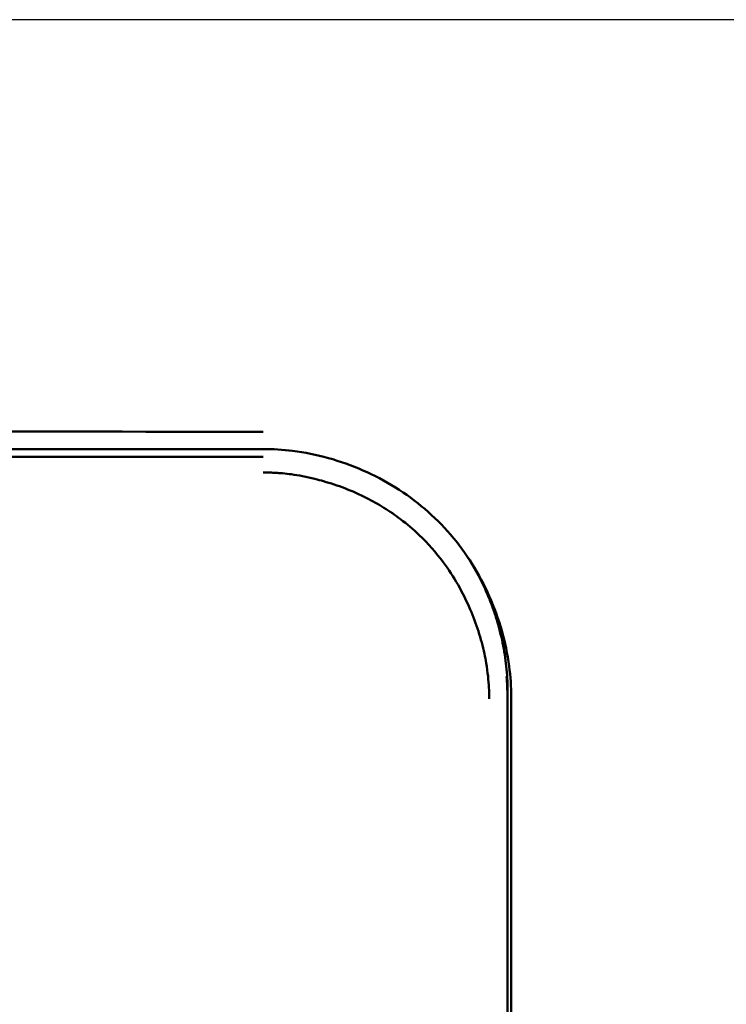
# Model space of a CAD drawing. Units: centimetres. Extents: x -91 to 30, y -21 to 21.
# Drawn here: x -4 to -2, y 6 to 9 of the extents above; entities that cross this region are included whole.
import ezdxf

# ---------------------------------------------------------------- set-up
doc = ezdxf.new("R2010")
doc.units = ezdxf.units.CM
doc.header["$MEASUREMENT"] = 0
doc.layers.add('layer 1', color=7, linetype='Continuous')

msp = doc.modelspace()

# ---------------------------------------------------------------- linework, layer by layer
at = {"layer": 'layer 1', "color": 250}
msp.add_lwpolyline([(-9.93834, 1.93299), (9.56164, 1.93299), (9.56164, 9.17195), (-9.93834, 9.17195), (-9.93834, 1.93299)], close=True, dxfattribs=at)
at = {"layer": 'layer 1', "color": 250, "lineweight": 50}
for points in [[(-5.69198, 8.04852), (-5.00816, 8.04835), (-4.32436, 8.04819), (-3.64054, 8.04802)], [(-7.74371, 7.99992), (-7.74371, 7.99992), (-3.64009, 7.99992), (-3.64009, 7.99992)], [(-7.74316, 7.97985), (-7.74316, 7.97985), (-3.64054, 7.97985), (-3.64054, 7.97985)], [(-3.64054, 7.97985), (-3.64054, 7.97985), (-3.64054, 7.97985), (-3.64054, 7.97985)], [(-3.64009, 7.99992), (-3.64009, 7.99992), (-3.64009, 7.99992), (-3.64009, 7.99992)], [(-2.97756, 7.38059), (-2.97607, 7.36177), (-2.97543, 7.34288), (-2.97479, 7.32399)], [(-2.97536, 7.36933), (-2.97536, 7.36933), (-2.97536, 7.36933), (-2.97536, 7.36933)], [(-2.97536, 7.36933), (-2.97536, 7.36933), (-2.97536, 7.35066), (-2.97536, 7.35066)], [(-2.97505, 7.34288), (-2.97505, 7.33659), (-2.97505, 7.33029), (-2.97505, 7.32399)], [(-2.97505, 7.3235), (-2.97499, 7.15015), (-2.97495, 6.9772), (-2.97492, 6.80464)], [(-2.97492, 6.80464), (-2.97492, 6.79662), (-2.97492, 6.78859), (-2.97491, 6.78057)]]:
    msp.add_open_spline(points, degree=3, dxfattribs=at)
for points, knots in [([(-3.64054, 8.0008), (-3.61391, 8.0008), (-3.58725, 7.99908), (-3.56075, 7.99576), (-3.56075, 7.99576), (-3.52783, 7.99163), (-3.49517, 7.98503), (-3.46313, 7.97612), (-3.46313, 7.97612), (-3.43102, 7.9672), (-3.39953, 7.95597), (-3.36901, 7.94258), (-3.36901, 7.94258), (-3.33847, 7.92918), (-3.30888, 7.91361), (-3.28061, 7.896), (-3.28061, 7.896), (-3.25238, 7.87841), (-3.22546, 7.85879), (-3.20025, 7.83726), (-3.20025, 7.83726), (-3.17509, 7.81576), (-3.15165, 7.79235), (-3.13013, 7.76723), (-3.13013, 7.76723), (-3.10856, 7.74208), (-3.08892, 7.71522), (-3.07129, 7.68708), (-3.07129, 7.68708), (-3.05364, 7.6589), (-3.03801, 7.62944), (-3.02452, 7.59904), (-3.02452, 7.59904), (-3.01104, 7.56866), (-2.99969, 7.53735), (-2.99062, 7.50543), (-2.99062, 7.50543), (-2.98156, 7.47358), (-2.97478, 7.44112), (-2.97042, 7.40841), (-2.97042, 7.40841), (-2.9667, 7.38037), (-2.96477, 7.35215), (-2.96477, 7.32399)], [0, 0, 0, 0, 0.0833333, 0.0833333, 0.0833333, 0.0833333, 0.1666667, 0.1666667, 0.1666667, 0.1666667, 0.25, 0.25, 0.25, 0.25, 0.3333333, 0.3333333, 0.3333333, 0.3333333, 0.4166667, 0.4166667, 0.4166667, 0.4166667, 0.5, 0.5, 0.5, 0.5, 0.5833333, 0.5833333, 0.5833333, 0.5833333, 0.6666667, 0.6666667, 0.6666667, 0.6666667, 0.75, 0.75, 0.75, 0.75, 0.8333333, 0.8333333, 0.8333333, 0.8333333, 1, 1, 1, 1]), ([(-3.64054, 7.9365), (-3.63626, 7.93653), (-3.63199, 7.93657), (-3.6277, 7.93653), (-3.6277, 7.93653), (-3.62336, 7.9365), (-3.61902, 7.93639), (-3.61467, 7.93622), (-3.61467, 7.93622), (-3.61027, 7.93605), (-3.60587, 7.93583), (-3.60147, 7.93555), (-3.60147, 7.93555), (-3.597, 7.93526), (-3.59254, 7.93491), (-3.58809, 7.93451), (-3.58809, 7.93451), (-3.58014, 7.93378), (-3.57221, 7.93286), (-3.5643, 7.93177), (-3.5643, 7.93177), (-3.55396, 7.93035), (-3.54366, 7.92864), (-3.5334, 7.92666), (-3.5334, 7.92666), (-3.52225, 7.92451), (-3.51115, 7.92206), (-3.50012, 7.91932), (-3.50012, 7.91932), (-3.49209, 7.91732), (-3.48407, 7.91517), (-3.47611, 7.91289), (-3.47611, 7.91289), (-3.45673, 7.90734), (-3.43758, 7.90099), (-3.41877, 7.89376), (-3.41877, 7.89376), (-3.39824, 7.88587), (-3.37809, 7.87694), (-3.35849, 7.86696), (-3.35849, 7.86696), (-3.34257, 7.85885), (-3.32701, 7.85006), (-3.31186, 7.8406), (-3.31186, 7.8406), (-3.29625, 7.83085), (-3.28107, 7.8204), (-3.26641, 7.80928), (-3.26641, 7.80928), (-3.24859, 7.79578), (-3.23153, 7.78129), (-3.21536, 7.76585), (-3.21536, 7.76585), (-3.19164, 7.74321), (-3.16986, 7.71852), (-3.15028, 7.69225), (-3.15028, 7.69225), (-3.13553, 7.67248), (-3.12203, 7.65181), (-3.1098, 7.63041), (-3.1098, 7.63041), (-3.09739, 7.60869), (-3.08631, 7.58623), (-3.07649, 7.56324), (-3.07649, 7.56324), (-3.06814, 7.54367), (-3.0607, 7.52372), (-3.05422, 7.50347), (-3.05422, 7.50347), (-3.04774, 7.48327), (-3.04222, 7.46278), (-3.03778, 7.44207), (-3.03778, 7.44207), (-3.03594, 7.43349), (-3.03428, 7.42488), (-3.03282, 7.41623), (-3.03282, 7.41623), (-3.03084, 7.40445), (-3.02923, 7.3926), (-3.02798, 7.38072), (-3.02798, 7.38072), (-3.02687, 7.37015), (-3.02604, 7.35955), (-3.0255, 7.34894), (-3.0255, 7.34894), (-3.02515, 7.34211), (-3.02491, 7.33526), (-3.02482, 7.32842), (-3.02482, 7.32842), (-3.02478, 7.32535), (-3.02476, 7.32227), (-3.02475, 7.31919)], [0, 0, 0, 0, 0.0416667, 0.0416667, 0.0416667, 0.0416667, 0.0833333, 0.0833333, 0.0833333, 0.0833333, 0.125, 0.125, 0.125, 0.125, 0.1666667, 0.1666667, 0.1666667, 0.1666667, 0.2083333, 0.2083333, 0.2083333, 0.2083333, 0.25, 0.25, 0.25, 0.25, 0.2916667, 0.2916667, 0.2916667, 0.2916667, 0.3333333, 0.3333333, 0.3333333, 0.3333333, 0.375, 0.375, 0.375, 0.375, 0.4166667, 0.4166667, 0.4166667, 0.4166667, 0.4583333, 0.4583333, 0.4583333, 0.4583333, 0.5, 0.5, 0.5, 0.5, 0.5416667, 0.5416667, 0.5416667, 0.5416667, 0.5833333, 0.5833333, 0.5833333, 0.5833333, 0.625, 0.625, 0.625, 0.625, 0.6666667, 0.6666667, 0.6666667, 0.6666667, 0.7083333, 0.7083333, 0.7083333, 0.7083333, 0.75, 0.75, 0.75, 0.75, 0.7916667, 0.7916667, 0.7916667, 0.7916667, 0.8333333, 0.8333333, 0.8333333, 0.8333333, 0.875, 0.875, 0.875, 0.875, 0.9166667, 0.9166667, 0.9166667, 0.9166667, 1, 1, 1, 1]), ([(-2.97479, 7.34288), (-2.97479, 7.36478), (-2.97597, 7.38648), (-2.97823, 7.40799), (-2.97823, 7.40799), (-2.98049, 7.42951), (-2.98382, 7.45083), (-2.98817, 7.47199), (-2.98817, 7.47199), (-2.99254, 7.49314), (-2.99791, 7.51412), (-3.00431, 7.53493), (-3.00431, 7.53493), (-3.0059, 7.54013), (-3.00756, 7.54532), (-3.00929, 7.5505), (-3.00929, 7.5505), (-3.01101, 7.55568), (-3.0128, 7.56085), (-3.01465, 7.566), (-3.01465, 7.566), (-3.01836, 7.57631), (-3.0223, 7.58649), (-3.02646, 7.59655), (-3.02646, 7.59655), (-3.03477, 7.61666), (-3.04399, 7.63629), (-3.05409, 7.65543), (-3.05409, 7.65543), (-3.06319, 7.67268), (-3.07301, 7.68953), (-3.08358, 7.70597)], [0, 0, 0, 0, 0.1111111, 0.1111111, 0.1111111, 0.1111111, 0.2222222, 0.2222222, 0.2222222, 0.2222222, 0.3333333, 0.3333333, 0.3333333, 0.3333333, 0.4444444, 0.4444444, 0.4444444, 0.4444444, 0.5555556, 0.5555556, 0.5555556, 0.5555556, 0.6666667, 0.6666667, 0.6666667, 0.6666667, 0.7777778, 0.7777778, 0.7777778, 0.7777778, 1, 1, 1, 1]), ([(-2.98139, 0.81466), (-2.97904, 1.74508), (-2.97746, 2.7816), (-2.97648, 3.88139), (-2.97648, 3.88139), (-2.9755, 4.98117), (-2.97501, 6.14475), (-2.97479, 7.32399)], [0, 0, 0, 0, 0.3333333, 0.3333333, 0.3333333, 0.3333333, 1, 1, 1, 1]), ([(-2.96478, 7.32399), (-2.96478, 7.29984), (-2.96479, 7.2757), (-2.96479, 7.25156), (-2.96479, 7.25156), (-2.9648, 7.22463), (-2.9648, 7.19771), (-2.96481, 7.17081), (-2.96481, 7.17081), (-2.96481, 7.14111), (-2.96482, 7.11142), (-2.96483, 7.08174), (-2.96483, 7.08174), (-2.96483, 7.04928), (-2.96484, 7.01683), (-2.96485, 6.98439), (-2.96485, 6.98439), (-2.96486, 6.94917), (-2.96487, 6.91397), (-2.96487, 6.87879), (-2.96487, 6.87879), (-2.9649, 6.77096), (-2.96493, 6.66331), (-2.96496, 6.55589), (-2.96496, 6.55589), (-2.96498, 6.51668), (-2.96499, 6.4775), (-2.965, 6.43835), (-2.965, 6.43835), (-2.96505, 6.28884), (-2.9651, 6.13979), (-2.96516, 5.99132), (-2.96516, 5.99132), (-2.96522, 5.85048), (-2.96528, 5.71016), (-2.96535, 5.57045), (-2.96535, 5.57045), (-2.96539, 5.48335), (-2.96543, 5.39648), (-2.96548, 5.30986), (-2.96548, 5.30986), (-2.96559, 5.1111), (-2.9657, 4.91365), (-2.96583, 4.71775), (-2.96583, 4.71775), (-2.96601, 4.43555), (-2.96622, 4.15658), (-2.96647, 3.88147), (-2.96647, 3.88147), (-2.96671, 3.60644), (-2.96699, 3.33528), (-2.96731, 3.06875), (-2.96731, 3.06875), (-2.96754, 2.87933), (-2.96779, 2.69226), (-2.96806, 2.50778), (-2.96806, 2.50778), (-2.96817, 2.43367), (-2.96828, 2.35998), (-2.9684, 2.28673), (-2.9684, 2.28673), (-2.96859, 2.16297), (-2.9688, 2.04046), (-2.96901, 1.91927), (-2.96901, 1.91927), (-2.96924, 1.79027), (-2.96949, 1.66276), (-2.96974, 1.53684), (-2.96974, 1.53684), (-2.96987, 1.47546), (-2.96999, 1.41445), (-2.97012, 1.35382), (-2.97012, 1.35382), (-2.97025, 1.29324), (-2.97039, 1.23304), (-2.97052, 1.17323), (-2.97052, 1.17323), (-2.97062, 1.13129), (-2.97071, 1.08954), (-2.97081, 1.04797), (-2.97081, 1.04797), (-2.9709, 1.0082), (-2.971, 0.96858), (-2.97109, 0.9292), (-2.97109, 0.9292), (-2.97119, 0.89159), (-2.97128, 0.85419), (-2.97137, 0.81679)], [0, 0, 0, 0, 0.0434783, 0.0434783, 0.0434783, 0.0434783, 0.0869565, 0.0869565, 0.0869565, 0.0869565, 0.1304348, 0.1304348, 0.1304348, 0.1304348, 0.173913, 0.173913, 0.173913, 0.173913, 0.2173913, 0.2173913, 0.2173913, 0.2173913, 0.2608696, 0.2608696, 0.2608696, 0.2608696, 0.3043478, 0.3043478, 0.3043478, 0.3043478, 0.3478261, 0.3478261, 0.3478261, 0.3478261, 0.3913043, 0.3913043, 0.3913043, 0.3913043, 0.4347826, 0.4347826, 0.4347826, 0.4347826, 0.4782609, 0.4782609, 0.4782609, 0.4782609, 0.5217391, 0.5217391, 0.5217391, 0.5217391, 0.5652174, 0.5652174, 0.5652174, 0.5652174, 0.6086957, 0.6086957, 0.6086957, 0.6086957, 0.6521739, 0.6521739, 0.6521739, 0.6521739, 0.6956522, 0.6956522, 0.6956522, 0.6956522, 0.7391304, 0.7391304, 0.7391304, 0.7391304, 0.7826087, 0.7826087, 0.7826087, 0.7826087, 0.826087, 0.826087, 0.826087, 0.826087, 0.8695652, 0.8695652, 0.8695652, 0.8695652, 0.9130435, 0.9130435, 0.9130435, 0.9130435, 1, 1, 1, 1])]:
    msp.add_open_spline(points, degree=3, knots=knots, dxfattribs=at)

doc.saveas('drawing.dxf')
